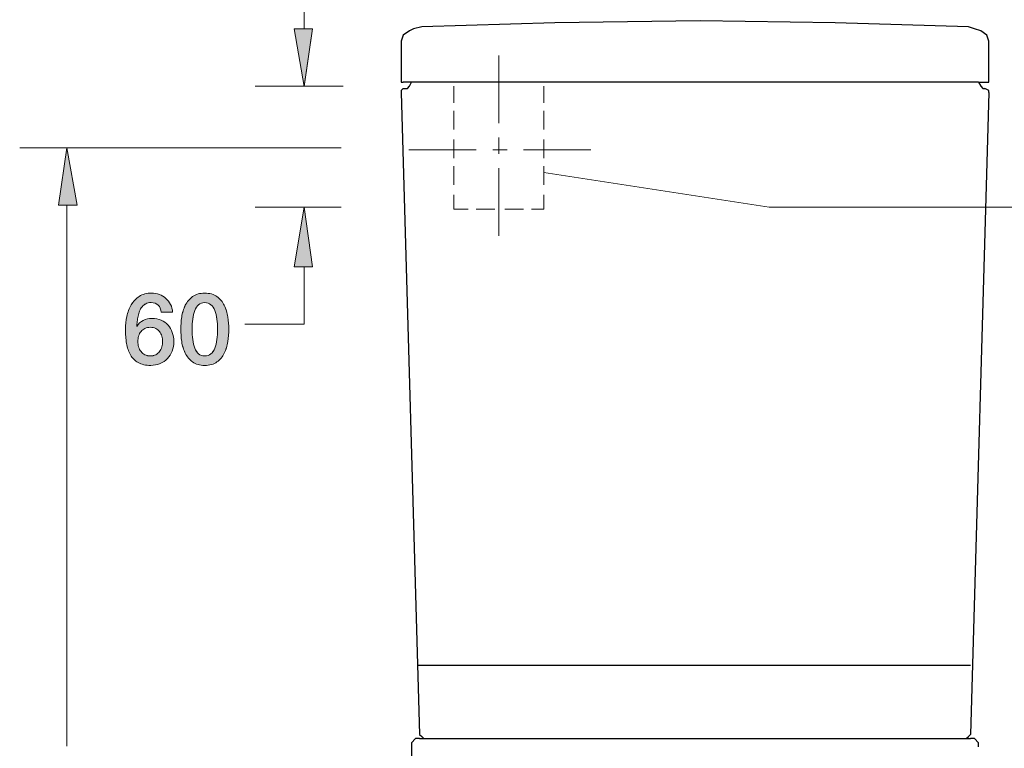
# Model space of a CAD drawing. Units: inches. Extents: x 6 to 205, y 7 to 290.
# Drawn here: x 94 to 116, y 176 to 193 of the extents above; entities that cross this region are included whole.
import ezdxf

# ---------------------------------------------------------------- set-up
doc = ezdxf.new("R2010")
doc.units = ezdxf.units.IN
doc.header["$MEASUREMENT"] = 0
doc.layers.add('BORDER', color=7, linetype='Continuous')

# ---------------------------------------------------------------- blocks, each defined once
blk = doc.blocks.new('block 4805')
at = {"layer": 'BORDER', "color": 7, "lineweight": 25}
blk.add_lwpolyline([(115.289, 192.387), (112.352, 192.478)], dxfattribs=at)
blk = doc.blocks.new('block 4804')
at = {"layer": 'BORDER'}
blk.add_blockref('block 4805', (0, 0), dxfattribs=at)
blk = doc.blocks.new('block 4807')
at = {"layer": 'BORDER', "color": 7, "lineweight": 25}
blk.add_lwpolyline([(115.741, 192.071), (115.696, 192.207), (115.561, 192.297), (115.424, 192.342), (115.289, 192.387)], dxfattribs=at)
blk = doc.blocks.new('block 4806')
at = {"layer": 'BORDER'}
blk.add_blockref('block 4807', (0, 0), dxfattribs=at)
blk = doc.blocks.new('block 4809')
at = {"layer": 'BORDER', "color": 7, "lineweight": 25}
blk.add_lwpolyline([(115.514, 191.168), (115.741, 191.168), (115.741, 191.213)], dxfattribs=at)
blk = doc.blocks.new('block 4808')
at = {"layer": 'BORDER'}
blk.add_blockref('block 4809', (0, 0), dxfattribs=at)
blk = doc.blocks.new('block 4811')
at = {"layer": 'BORDER', "color": 7, "lineweight": 25}
blk.add_lwpolyline([(115.741, 190.942), (115.741, 190.987), (115.651, 191.032)], dxfattribs=at)
blk = doc.blocks.new('block 4810')
at = {"layer": 'BORDER'}
blk.add_blockref('block 4811', (0, 0), dxfattribs=at)
blk = doc.blocks.new('block 4813')
at = {"layer": 'BORDER', "color": 7, "lineweight": 25}
blk.add_lwpolyline([(115.514, 191.168), (115.561, 191.078), (115.605, 191.032), (115.651, 191.032)], dxfattribs=at)
blk = doc.blocks.new('block 4812')
at = {"layer": 'BORDER'}
blk.add_blockref('block 4813', (0, 0), dxfattribs=at)
blk = doc.blocks.new('block 4815')
at = {"layer": 'BORDER', "color": 7, "lineweight": 25}
blk.add_lwpolyline([(109.371, 192.523), (106.164, 192.478)], dxfattribs=at)
blk = doc.blocks.new('block 4814')
at = {"layer": 'BORDER'}
blk.add_blockref('block 4815', (0, 0), dxfattribs=at)
blk = doc.blocks.new('block 4817')
at = {"layer": 'BORDER', "color": 7, "lineweight": 25}
blk.add_lwpolyline([(115.741, 191.213), (115.741, 192.071)], dxfattribs=at)
blk = doc.blocks.new('block 4816')
at = {"layer": 'BORDER'}
blk.add_blockref('block 4817', (0, 0), dxfattribs=at)
blk = doc.blocks.new('block 4819')
at = {"layer": 'BORDER', "color": 7, "lineweight": 25}
blk.add_lwpolyline([(103.228, 192.387), (103.048, 192.342), (102.957, 192.297), (102.822, 192.207), (102.777, 192.071)], dxfattribs=at)
blk = doc.blocks.new('block 4818')
at = {"layer": 'BORDER'}
blk.add_blockref('block 4819', (0, 0), dxfattribs=at)
blk = doc.blocks.new('block 4821')
at = {"layer": 'BORDER', "color": 7, "lineweight": 25}
blk.add_lwpolyline([(102.777, 191.213), (102.777, 191.168), (102.822, 191.168)], dxfattribs=at)
blk = doc.blocks.new('block 4820')
at = {"layer": 'BORDER'}
blk.add_blockref('block 4821', (0, 0), dxfattribs=at)
blk = doc.blocks.new('block 4823')
at = {"layer": 'BORDER', "color": 7, "lineweight": 25}
blk.add_lwpolyline([(102.822, 191.032), (102.777, 190.987), (102.777, 190.942)], dxfattribs=at)
blk = doc.blocks.new('block 4822')
at = {"layer": 'BORDER'}
blk.add_blockref('block 4823', (0, 0), dxfattribs=at)
blk = doc.blocks.new('block 4825')
at = {"layer": 'BORDER', "color": 7, "lineweight": 25}
blk.add_lwpolyline([(102.822, 191.032), (102.912, 191.032), (102.957, 191.078), (103.002, 191.168), (102.822, 191.168)], dxfattribs=at)
blk = doc.blocks.new('block 4824')
at = {"layer": 'BORDER'}
blk.add_blockref('block 4825', (0, 0), dxfattribs=at)
blk = doc.blocks.new('block 4827')
at = {"layer": 'BORDER', "color": 7, "lineweight": 25}
blk.add_lwpolyline([(112.352, 192.478), (109.371, 192.523)], dxfattribs=at)
blk = doc.blocks.new('block 4826')
at = {"layer": 'BORDER'}
blk.add_blockref('block 4827', (0, 0), dxfattribs=at)
blk = doc.blocks.new('block 4829')
at = {"layer": 'BORDER', "color": 7, "lineweight": 25}
blk.add_lwpolyline([(106.164, 192.478), (103.228, 192.387)], dxfattribs=at)
blk = doc.blocks.new('block 4828')
at = {"layer": 'BORDER'}
blk.add_blockref('block 4829', (0, 0), dxfattribs=at)
blk = doc.blocks.new('block 4831')
at = {"layer": 'BORDER', "color": 7, "lineweight": 25}
blk.add_lwpolyline([(102.777, 192.071), (102.777, 191.213)], dxfattribs=at)
blk = doc.blocks.new('block 4830')
at = {"layer": 'BORDER'}
blk.add_blockref('block 4831', (0, 0), dxfattribs=at)
blk = doc.blocks.new('block 4833')
at = {"layer": 'BORDER', "color": 7, "lineweight": 25}
blk.add_lwpolyline([(115.514, 191.168), (103.002, 191.168)], dxfattribs=at)
blk = doc.blocks.new('block 4832')
at = {"layer": 'BORDER'}
blk.add_blockref('block 4833', (0, 0), dxfattribs=at)
blk = doc.blocks.new('block 4835')
at = {"layer": 'BORDER', "color": 7, "lineweight": 25}
blk.add_lwpolyline([(115.514, 176.519), (115.514, 176.609), (115.424, 176.699), (115.334, 176.699)], dxfattribs=at)
blk = doc.blocks.new('block 4834')
at = {"layer": 'BORDER'}
blk.add_blockref('block 4835', (0, 0), dxfattribs=at)
blk = doc.blocks.new('block 4837')
at = {"layer": 'BORDER', "color": 7, "lineweight": 25}
blk.add_lwpolyline([(115.244, 176.699), (115.289, 176.745), (115.334, 176.789)], dxfattribs=at)
blk = doc.blocks.new('block 4836')
at = {"layer": 'BORDER'}
blk.add_blockref('block 4837', (0, 0), dxfattribs=at)
blk = doc.blocks.new('block 4883')
at = {"layer": 'BORDER', "color": 7, "lineweight": 25}
blk.add_lwpolyline([(103.183, 176.789), (103.228, 176.745)], dxfattribs=at)
blk = doc.blocks.new('block 4882')
at = {"layer": 'BORDER'}
blk.add_blockref('block 4883', (0, 0), dxfattribs=at)
blk = doc.blocks.new('block 4885')
at = {"layer": 'BORDER', "color": 7, "lineweight": 25}
blk.add_lwpolyline([(103.183, 176.699), (103.092, 176.699), (103.002, 176.609), (103.002, 176.519)], dxfattribs=at)
blk = doc.blocks.new('block 4884')
at = {"layer": 'BORDER'}
blk.add_blockref('block 4885', (0, 0), dxfattribs=at)
blk = doc.blocks.new('block 4887')
at = {"layer": 'BORDER', "color": 7, "lineweight": 25}
blk.add_lwpolyline([(103.228, 176.745), (103.273, 176.699)], dxfattribs=at)
blk = doc.blocks.new('block 4886')
at = {"layer": 'BORDER'}
blk.add_blockref('block 4887', (0, 0), dxfattribs=at)
blk = doc.blocks.new('block 4889')
at = {"layer": 'BORDER', "color": 7, "lineweight": 25}
blk.add_lwpolyline([(103.138, 178.321), (115.334, 178.321)], dxfattribs=at)
blk = doc.blocks.new('block 4888')
at = {"layer": 'BORDER'}
blk.add_blockref('block 4889', (0, 0), dxfattribs=at)
blk = doc.blocks.new('block 4895')
at = {"layer": 'BORDER', "color": 7, "lineweight": 25}
blk.add_lwpolyline([(115.741, 190.942), (115.334, 176.789)], dxfattribs=at)
blk = doc.blocks.new('block 4894')
at = {"layer": 'BORDER'}
blk.add_blockref('block 4895', (0, 0), dxfattribs=at)
blk = doc.blocks.new('block 4897')
at = {"layer": 'BORDER', "color": 7, "lineweight": 25}
blk.add_lwpolyline([(102.777, 190.942), (103.183, 176.789)], dxfattribs=at)
blk = doc.blocks.new('block 4896')
at = {"layer": 'BORDER'}
blk.add_blockref('block 4897', (0, 0), dxfattribs=at)
blk = doc.blocks.new('block 4964')
at = {"layer": 'BORDER', "color": 7, "lineweight": 25}
blk.add_lwpolyline([(103.183, 176.699), (115.334, 176.699)], dxfattribs=at)
blk = doc.blocks.new('block 4963')
at = {"layer": 'BORDER'}
blk.add_blockref('block 4964', (0, 0), dxfattribs=at)
blk = doc.blocks.new('block 4989')
at = {"layer": 'BORDER', "lineweight": 0}
blk.add_open_spline([(97.482, 186.101), (97.477, 186.163), (97.454, 186.214), (97.416, 186.253), (97.377, 186.291), (97.325, 186.311), (97.259, 186.311), (97.214, 186.311), (97.175, 186.302), (97.142, 186.285), (97.109, 186.269), (97.081, 186.247), (97.059, 186.219), (97.036, 186.191), (97.018, 186.159), (97.004, 186.124), (96.99, 186.088), (96.979, 186.05), (96.97, 186.011), (96.962, 185.971), (96.955, 185.932), (96.952, 185.894), (96.948, 185.855), (96.945, 185.819), (96.942, 185.786), (96.942, 185.786), (96.946, 185.781), (96.946, 185.781), (96.98, 185.842), (97.026, 185.888), (97.085, 185.918), (97.144, 185.948), (97.208, 185.963), (97.277, 185.963), (97.353, 185.963), (97.42, 185.95), (97.48, 185.923), (97.54, 185.897), (97.591, 185.861), (97.632, 185.815), (97.674, 185.769), (97.706, 185.715), (97.727, 185.652), (97.749, 185.589), (97.76, 185.521), (97.76, 185.448), (97.76, 185.374), (97.748, 185.305), (97.724, 185.242), (97.7, 185.178), (97.665, 185.123), (97.62, 185.075), (97.575, 185.028), (97.521, 184.991), (97.458, 184.965), (97.396, 184.939), (97.326, 184.925), (97.25, 184.925), (97.138, 184.925), (97.046, 184.946), (96.974, 184.988), (96.901, 185.03), (96.844, 185.086), (96.803, 185.159), (96.761, 185.231), (96.732, 185.315), (96.717, 185.412), (96.7, 185.509), (96.692, 185.614), (96.692, 185.726), (96.692, 185.818), (96.702, 185.911), (96.722, 186.004), (96.742, 186.098), (96.774, 186.183), (96.819, 186.259), (96.864, 186.336), (96.924, 186.398), (96.998, 186.446), (97.071, 186.495), (97.162, 186.519), (97.27, 186.519), (97.331, 186.519), (97.389, 186.508), (97.443, 186.488), (97.497, 186.468), (97.545, 186.439), (97.586, 186.403), (97.628, 186.366), (97.662, 186.322), (97.688, 186.271), (97.714, 186.22), (97.729, 186.163), (97.732, 186.101), (97.732, 186.101), (97.482, 186.101), (97.482, 186.101)], degree=3, knots=[0, 0, 0, 0, 1, 1, 1, 2, 2, 2, 3, 3, 3, 4, 4, 4, 5, 5, 5, 6, 6, 6, 7, 7, 7, 8, 8, 8, 9, 9, 9, 10, 10, 10, 11, 11, 11, 12, 12, 12, 13, 13, 13, 14, 14, 14, 15, 15, 15, 16, 16, 16, 17, 17, 17, 18, 18, 18, 19, 19, 19, 20, 20, 20, 21, 21, 21, 22, 22, 22, 23, 23, 23, 24, 24, 24, 25, 25, 25, 26, 26, 26, 27, 27, 27, 28, 28, 28, 29, 29, 29, 30, 30, 30, 31, 31, 31, 32, 32, 32, 32], dxfattribs=at)
blk = doc.blocks.new('block 4988')
at = {"layer": 'BORDER'}
blk.add_blockref('block 4989', (0, 0), dxfattribs=at)
blk = doc.blocks.new('block 4991')
at = {"layer": 'BORDER', "lineweight": 0}
blk.add_open_spline([(97.242, 185.133), (97.287, 185.133), (97.326, 185.143), (97.36, 185.161), (97.393, 185.179), (97.421, 185.203), (97.444, 185.232), (97.467, 185.261), (97.483, 185.295), (97.494, 185.334), (97.505, 185.372), (97.511, 185.412), (97.511, 185.453), (97.511, 185.494), (97.505, 185.533), (97.494, 185.571), (97.483, 185.609), (97.467, 185.642), (97.444, 185.671), (97.421, 185.699), (97.393, 185.722), (97.36, 185.74), (97.326, 185.757), (97.287, 185.766), (97.242, 185.766), (97.196, 185.766), (97.157, 185.757), (97.122, 185.741), (97.088, 185.724), (97.059, 185.701), (97.036, 185.673), (97.013, 185.644), (96.995, 185.611), (96.984, 185.573), (96.972, 185.535), (96.966, 185.495), (96.966, 185.453), (96.966, 185.411), (96.972, 185.37), (96.984, 185.333), (96.995, 185.295), (97.013, 185.261), (97.036, 185.231), (97.059, 185.201), (97.088, 185.177), (97.122, 185.16), (97.157, 185.142), (97.196, 185.133), (97.242, 185.133)], degree=3, knots=[0, 0, 0, 0, 1, 1, 1, 2, 2, 2, 3, 3, 3, 4, 4, 4, 5, 5, 5, 6, 6, 6, 7, 7, 7, 8, 8, 8, 9, 9, 9, 10, 10, 10, 11, 11, 11, 12, 12, 12, 13, 13, 13, 14, 14, 14, 15, 15, 15, 16, 16, 16, 16], dxfattribs=at)
blk = doc.blocks.new('block 4990')
at = {"layer": 'BORDER'}
blk.add_blockref('block 4991', (0, 0), dxfattribs=at)
blk = doc.blocks.new('block 4993')
at = {"layer": 'BORDER', "lineweight": 0}
blk.add_open_spline([(97.482, 186.101), (97.476, 186.163), (97.454, 186.214), (97.416, 186.253), (97.377, 186.291), (97.325, 186.311), (97.259, 186.311), (97.214, 186.311), (97.175, 186.303), (97.142, 186.285), (97.109, 186.269), (97.081, 186.246), (97.059, 186.219), (97.036, 186.191), (97.018, 186.159), (97.004, 186.123), (96.99, 186.088), (96.979, 186.051), (96.97, 186.011), (96.962, 185.972), (96.955, 185.933), (96.952, 185.894), (96.948, 185.855), (96.944, 185.819), (96.942, 185.785), (96.98, 185.843), (97.026, 185.888), (97.085, 185.918), (97.144, 185.948), (97.208, 185.963), (97.277, 185.963), (97.352, 185.963), (97.42, 185.949), (97.48, 185.924), (97.54, 185.898), (97.591, 185.861), (97.632, 185.815), (97.674, 185.769), (97.706, 185.715), (97.727, 185.652), (97.749, 185.59), (97.76, 185.521), (97.76, 185.448), (97.76, 185.374), (97.748, 185.305), (97.724, 185.242), (97.7, 185.178), (97.665, 185.123), (97.62, 185.075), (97.575, 185.028), (97.521, 184.991), (97.458, 184.965), (97.396, 184.938), (97.326, 184.926), (97.25, 184.926), (97.138, 184.926), (97.046, 184.946), (96.973, 184.988), (96.901, 185.029), (96.844, 185.086), (96.803, 185.158), (96.761, 185.23), (96.733, 185.315), (96.717, 185.412), (96.7, 185.51), (96.693, 185.614), (96.693, 185.726), (96.693, 185.818), (96.702, 185.911), (96.722, 186.004), (96.741, 186.098), (96.774, 186.183), (96.82, 186.259), (96.865, 186.336), (96.924, 186.398), (96.998, 186.446), (97.071, 186.494), (97.162, 186.519), (97.27, 186.519), (97.331, 186.519), (97.389, 186.509), (97.443, 186.488), (97.497, 186.468), (97.545, 186.439), (97.586, 186.402), (97.628, 186.366), (97.662, 186.322), (97.688, 186.271), (97.715, 186.22), (97.729, 186.163), (97.732, 186.101), (97.732, 186.101), (97.482, 186.101), (97.482, 186.101)], degree=3, knots=[0, 0, 0, 0, 1, 1, 1, 2, 2, 2, 3, 3, 3, 4, 4, 4, 5, 5, 5, 6, 6, 6, 7, 7, 7, 8, 8, 8, 9, 9, 9, 10, 10, 10, 11, 11, 11, 12, 12, 12, 13, 13, 13, 14, 14, 14, 15, 15, 15, 16, 16, 16, 17, 17, 17, 18, 18, 18, 19, 19, 19, 20, 20, 20, 21, 21, 21, 22, 22, 22, 23, 23, 23, 24, 24, 24, 25, 25, 25, 26, 26, 26, 27, 27, 27, 28, 28, 28, 29, 29, 29, 30, 30, 30, 31, 31, 31, 31], dxfattribs=at)
blk = doc.blocks.new('block 4994')
at = {"layer": 'BORDER', "lineweight": 0}
blk.add_open_spline([(97.242, 185.134), (97.287, 185.134), (97.326, 185.143), (97.36, 185.161), (97.393, 185.179), (97.422, 185.203), (97.444, 185.232), (97.467, 185.261), (97.484, 185.295), (97.494, 185.334), (97.505, 185.372), (97.511, 185.412), (97.511, 185.453), (97.511, 185.494), (97.505, 185.533), (97.494, 185.571), (97.484, 185.609), (97.467, 185.643), (97.444, 185.671), (97.422, 185.699), (97.393, 185.722), (97.36, 185.739), (97.326, 185.757), (97.287, 185.766), (97.242, 185.766), (97.196, 185.766), (97.157, 185.758), (97.122, 185.74), (97.088, 185.724), (97.059, 185.701), (97.036, 185.673), (97.012, 185.644), (96.995, 185.611), (96.984, 185.573), (96.972, 185.535), (96.966, 185.495), (96.966, 185.453), (96.966, 185.41), (96.972, 185.37), (96.984, 185.333), (96.995, 185.295), (97.012, 185.261), (97.036, 185.23), (97.059, 185.201), (97.088, 185.177), (97.122, 185.159), (97.157, 185.143), (97.196, 185.134), (97.242, 185.134)], degree=3, knots=[0, 0, 0, 0, 1, 1, 1, 2, 2, 2, 3, 3, 3, 4, 4, 4, 5, 5, 5, 6, 6, 6, 7, 7, 7, 8, 8, 8, 9, 9, 9, 10, 10, 10, 11, 11, 11, 12, 12, 12, 13, 13, 13, 14, 14, 14, 15, 15, 15, 16, 16, 16, 16], dxfattribs=at)
blk = doc.blocks.new('block 4995')
at = {"layer": 'BORDER'}
h = blk.add_hatch(color=7, dxfattribs=at)
h.dxf.hatch_style = 2
edge = h.paths.add_edge_path()
edge.add_spline(control_points=[(97.482, 186.101), (97.476, 186.163), (97.454, 186.214), (97.416, 186.253), (97.376, 186.291), (97.325, 186.311), (97.259, 186.311), (97.214, 186.311), (97.175, 186.303), (97.142, 186.285), (97.109, 186.269), (97.081, 186.246), (97.059, 186.219), (97.036, 186.191), (97.018, 186.159), (97.004, 186.123), (96.99, 186.088), (96.979, 186.051), (96.971, 186.011), (96.962, 185.972), (96.955, 185.933), (96.952, 185.894), (96.948, 185.855), (96.944, 185.819), (96.941, 185.785), (96.98, 185.843), (97.026, 185.888), (97.085, 185.918), (97.144, 185.948), (97.208, 185.963), (97.276, 185.963), (97.352, 185.963), (97.42, 185.949), (97.48, 185.924), (97.54, 185.898), (97.591, 185.861), (97.632, 185.815), (97.674, 185.769), (97.706, 185.715), (97.727, 185.652), (97.749, 185.59), (97.76, 185.521), (97.76, 185.448), (97.76, 185.374), (97.748, 185.305), (97.724, 185.242), (97.7, 185.178), (97.665, 185.123), (97.621, 185.075), (97.575, 185.028), (97.52, 184.991), (97.458, 184.965), (97.396, 184.938), (97.326, 184.926), (97.25, 184.926), (97.138, 184.926), (97.045, 184.946), (96.974, 184.988), (96.901, 185.029), (96.844, 185.086), (96.803, 185.158), (96.761, 185.23), (96.732, 185.315), (96.717, 185.412), (96.7, 185.51), (96.693, 185.614), (96.693, 185.726), (96.693, 185.818), (96.702, 185.911), (96.722, 186.004), (96.741, 186.098), (96.774, 186.183), (96.82, 186.259), (96.865, 186.336), (96.924, 186.398), (96.998, 186.446), (97.071, 186.494), (97.163, 186.519), (97.27, 186.519), (97.331, 186.519), (97.389, 186.509), (97.443, 186.488), (97.497, 186.468), (97.544, 186.439), (97.586, 186.402), (97.627, 186.366), (97.662, 186.322), (97.688, 186.271), (97.715, 186.22), (97.729, 186.163), (97.732, 186.101), (97.732, 186.101), (97.482, 186.101), (97.482, 186.101)], knot_values=[0, 0, 0, 0, 1, 1, 1, 2, 2, 2, 3, 3, 3, 4, 4, 4, 5, 5, 5, 6, 6, 6, 7, 7, 7, 8, 8, 8, 9, 9, 9, 10, 10, 10, 11, 11, 11, 12, 12, 12, 13, 13, 13, 14, 14, 14, 15, 15, 15, 16, 16, 16, 17, 17, 17, 18, 18, 18, 19, 19, 19, 20, 20, 20, 21, 21, 21, 22, 22, 22, 23, 23, 23, 24, 24, 24, 25, 25, 25, 26, 26, 26, 27, 27, 27, 28, 28, 28, 29, 29, 29, 30, 30, 30, 31, 31, 31, 31], degree=3, periodic=1)
edge = h.paths.add_edge_path()
edge.add_spline(control_points=[(97.242, 185.134), (97.287, 185.134), (97.326, 185.143), (97.36, 185.161), (97.393, 185.179), (97.421, 185.203), (97.444, 185.232), (97.467, 185.261), (97.483, 185.295), (97.494, 185.334), (97.505, 185.372), (97.511, 185.412), (97.511, 185.453), (97.511, 185.494), (97.505, 185.533), (97.494, 185.571), (97.483, 185.609), (97.467, 185.643), (97.444, 185.671), (97.421, 185.699), (97.393, 185.722), (97.36, 185.739), (97.326, 185.757), (97.287, 185.766), (97.242, 185.766), (97.196, 185.766), (97.157, 185.758), (97.122, 185.74), (97.088, 185.724), (97.06, 185.701), (97.036, 185.673), (97.012, 185.644), (96.995, 185.611), (96.983, 185.573), (96.972, 185.535), (96.966, 185.495), (96.966, 185.453), (96.966, 185.41), (96.972, 185.37), (96.983, 185.333), (96.995, 185.295), (97.012, 185.261), (97.036, 185.23), (97.06, 185.201), (97.088, 185.177), (97.122, 185.159), (97.157, 185.143), (97.196, 185.134), (97.242, 185.134)], knot_values=[0, 0, 0, 0, 1, 1, 1, 2, 2, 2, 3, 3, 3, 4, 4, 4, 5, 5, 5, 6, 6, 6, 7, 7, 7, 8, 8, 8, 9, 9, 9, 10, 10, 10, 11, 11, 11, 12, 12, 12, 13, 13, 13, 14, 14, 14, 15, 15, 15, 16, 16, 16, 16], degree=3, periodic=1)
at = {"layer": 'BORDER', "lineweight": 0}
for points, knots in [([(97.482, 186.101), (97.476, 186.163), (97.454, 186.214), (97.416, 186.253), (97.376, 186.291), (97.325, 186.311), (97.259, 186.311), (97.214, 186.311), (97.175, 186.303), (97.142, 186.285), (97.109, 186.269), (97.081, 186.246), (97.059, 186.219), (97.036, 186.191), (97.018, 186.159), (97.004, 186.123), (96.99, 186.088), (96.979, 186.051), (96.971, 186.011), (96.962, 185.972), (96.955, 185.933), (96.952, 185.894), (96.948, 185.855), (96.944, 185.819), (96.941, 185.785), (96.98, 185.843), (97.026, 185.888), (97.085, 185.918), (97.144, 185.948), (97.208, 185.963), (97.276, 185.963), (97.352, 185.963), (97.42, 185.949), (97.48, 185.924), (97.54, 185.898), (97.591, 185.861), (97.632, 185.815), (97.674, 185.769), (97.706, 185.715), (97.727, 185.652), (97.749, 185.59), (97.76, 185.521), (97.76, 185.448), (97.76, 185.374), (97.748, 185.305), (97.724, 185.242), (97.7, 185.178), (97.665, 185.123), (97.621, 185.075), (97.575, 185.028), (97.52, 184.991), (97.458, 184.965), (97.396, 184.938), (97.326, 184.926), (97.25, 184.926), (97.138, 184.926), (97.045, 184.946), (96.974, 184.988), (96.901, 185.029), (96.844, 185.086), (96.803, 185.158), (96.761, 185.23), (96.732, 185.315), (96.717, 185.412), (96.7, 185.51), (96.693, 185.614), (96.693, 185.726), (96.693, 185.818), (96.702, 185.911), (96.722, 186.004), (96.741, 186.098), (96.774, 186.183), (96.82, 186.259), (96.865, 186.336), (96.924, 186.398), (96.998, 186.446), (97.071, 186.494), (97.163, 186.519), (97.27, 186.519), (97.331, 186.519), (97.389, 186.509), (97.443, 186.488), (97.497, 186.468), (97.544, 186.439), (97.586, 186.402), (97.627, 186.366), (97.662, 186.322), (97.688, 186.271), (97.715, 186.22), (97.729, 186.163), (97.732, 186.101), (97.732, 186.101), (97.482, 186.101), (97.482, 186.101)], [0, 0, 0, 0, 1, 1, 1, 2, 2, 2, 3, 3, 3, 4, 4, 4, 5, 5, 5, 6, 6, 6, 7, 7, 7, 8, 8, 8, 9, 9, 9, 10, 10, 10, 11, 11, 11, 12, 12, 12, 13, 13, 13, 14, 14, 14, 15, 15, 15, 16, 16, 16, 17, 17, 17, 18, 18, 18, 19, 19, 19, 20, 20, 20, 21, 21, 21, 22, 22, 22, 23, 23, 23, 24, 24, 24, 25, 25, 25, 26, 26, 26, 27, 27, 27, 28, 28, 28, 29, 29, 29, 30, 30, 30, 31, 31, 31, 31]), ([(97.242, 185.134), (97.287, 185.134), (97.326, 185.143), (97.36, 185.161), (97.393, 185.179), (97.421, 185.203), (97.444, 185.232), (97.467, 185.261), (97.483, 185.295), (97.494, 185.334), (97.505, 185.372), (97.511, 185.412), (97.511, 185.453), (97.511, 185.494), (97.505, 185.533), (97.494, 185.571), (97.483, 185.609), (97.467, 185.643), (97.444, 185.671), (97.421, 185.699), (97.393, 185.722), (97.36, 185.739), (97.326, 185.757), (97.287, 185.766), (97.242, 185.766), (97.196, 185.766), (97.157, 185.758), (97.122, 185.74), (97.088, 185.724), (97.06, 185.701), (97.036, 185.673), (97.012, 185.644), (96.995, 185.611), (96.983, 185.573), (96.972, 185.535), (96.966, 185.495), (96.966, 185.453), (96.966, 185.41), (96.972, 185.37), (96.983, 185.333), (96.995, 185.295), (97.012, 185.261), (97.036, 185.23), (97.06, 185.201), (97.088, 185.177), (97.122, 185.159), (97.157, 185.143), (97.196, 185.134), (97.242, 185.134)], [0, 0, 0, 0, 1, 1, 1, 2, 2, 2, 3, 3, 3, 4, 4, 4, 5, 5, 5, 6, 6, 6, 7, 7, 7, 8, 8, 8, 9, 9, 9, 10, 10, 10, 11, 11, 11, 12, 12, 12, 13, 13, 13, 14, 14, 14, 15, 15, 15, 16, 16, 16, 16])]:
    blk.add_open_spline(points, degree=3, knots=knots, dxfattribs=at)
blk = doc.blocks.new('block 4992')
at = {"layer": 'BORDER'}
for name in ['block 4993', 'block 4995', 'block 4994']:
    blk.add_blockref(name, (0, 0), dxfattribs=at)
blk = doc.blocks.new('block 4997')
at = {"layer": 'BORDER', "lineweight": 0}
blk.add_open_spline([(98.443, 186.519), (98.552, 186.519), (98.642, 186.493), (98.711, 186.443), (98.78, 186.393), (98.834, 186.329), (98.873, 186.25), (98.911, 186.172), (98.938, 186.087), (98.952, 185.993), (98.966, 185.9), (98.972, 185.81), (98.972, 185.722), (98.972, 185.634), (98.966, 185.544), (98.952, 185.451), (98.938, 185.357), (98.911, 185.272), (98.873, 185.194), (98.834, 185.115), (98.78, 185.051), (98.711, 185.001), (98.642, 184.951), (98.552, 184.925), (98.443, 184.925), (98.333, 184.925), (98.244, 184.951), (98.175, 185.001), (98.106, 185.051), (98.052, 185.115), (98.013, 185.194), (97.974, 185.272), (97.948, 185.357), (97.934, 185.451), (97.92, 185.544), (97.913, 185.634), (97.913, 185.722), (97.913, 185.81), (97.92, 185.9), (97.934, 185.993), (97.948, 186.087), (97.974, 186.172), (98.013, 186.25), (98.052, 186.329), (98.106, 186.393), (98.175, 186.443), (98.244, 186.493), (98.333, 186.519), (98.443, 186.519)], degree=3, knots=[0, 0, 0, 0, 1, 1, 1, 2, 2, 2, 3, 3, 3, 4, 4, 4, 5, 5, 5, 6, 6, 6, 7, 7, 7, 8, 8, 8, 9, 9, 9, 10, 10, 10, 11, 11, 11, 12, 12, 12, 13, 13, 13, 14, 14, 14, 15, 15, 15, 16, 16, 16, 16], dxfattribs=at)
blk = doc.blocks.new('block 4996')
at = {"layer": 'BORDER'}
blk.add_blockref('block 4997', (0, 0), dxfattribs=at)
blk = doc.blocks.new('block 4999')
at = {"layer": 'BORDER', "lineweight": 0}
blk.add_open_spline([(98.443, 185.133), (98.497, 185.133), (98.542, 185.149), (98.579, 185.18), (98.615, 185.212), (98.644, 185.254), (98.665, 185.307), (98.686, 185.361), (98.701, 185.423), (98.71, 185.494), (98.719, 185.566), (98.723, 185.642), (98.723, 185.722), (98.723, 185.802), (98.719, 185.878), (98.71, 185.949), (98.701, 186.019), (98.686, 186.082), (98.665, 186.136), (98.644, 186.189), (98.615, 186.232), (98.579, 186.264), (98.542, 186.295), (98.497, 186.311), (98.443, 186.311), (98.387, 186.311), (98.342, 186.295), (98.306, 186.264), (98.27, 186.232), (98.242, 186.189), (98.221, 186.136), (98.2, 186.082), (98.185, 186.019), (98.176, 185.949), (98.167, 185.878), (98.163, 185.802), (98.163, 185.722), (98.163, 185.642), (98.167, 185.566), (98.176, 185.494), (98.185, 185.423), (98.2, 185.361), (98.221, 185.307), (98.242, 185.254), (98.27, 185.212), (98.306, 185.18), (98.342, 185.149), (98.387, 185.133), (98.443, 185.133)], degree=3, knots=[0, 0, 0, 0, 1, 1, 1, 2, 2, 2, 3, 3, 3, 4, 4, 4, 5, 5, 5, 6, 6, 6, 7, 7, 7, 8, 8, 8, 9, 9, 9, 10, 10, 10, 11, 11, 11, 12, 12, 12, 13, 13, 13, 14, 14, 14, 15, 15, 15, 16, 16, 16, 16], dxfattribs=at)
blk = doc.blocks.new('block 4998')
at = {"layer": 'BORDER'}
blk.add_blockref('block 4999', (0, 0), dxfattribs=at)
blk = doc.blocks.new('block 5001')
at = {"layer": 'BORDER', "lineweight": 0}
blk.add_open_spline([(98.443, 186.519), (98.552, 186.519), (98.642, 186.493), (98.711, 186.443), (98.781, 186.393), (98.834, 186.328), (98.873, 186.25), (98.911, 186.173), (98.938, 186.087), (98.952, 185.993), (98.966, 185.9), (98.972, 185.81), (98.972, 185.722), (98.972, 185.635), (98.966, 185.544), (98.952, 185.451), (98.938, 185.358), (98.911, 185.272), (98.873, 185.193), (98.834, 185.115), (98.781, 185.052), (98.711, 185.001), (98.642, 184.95), (98.552, 184.926), (98.443, 184.926), (98.333, 184.926), (98.244, 184.95), (98.175, 185.001), (98.106, 185.052), (98.052, 185.115), (98.013, 185.193), (97.974, 185.272), (97.948, 185.358), (97.934, 185.451), (97.92, 185.544), (97.913, 185.635), (97.913, 185.722), (97.913, 185.81), (97.92, 185.9), (97.934, 185.993), (97.948, 186.087), (97.974, 186.173), (98.013, 186.25), (98.052, 186.328), (98.106, 186.393), (98.175, 186.443), (98.244, 186.493), (98.333, 186.519), (98.443, 186.519)], degree=3, knots=[0, 0, 0, 0, 1, 1, 1, 2, 2, 2, 3, 3, 3, 4, 4, 4, 5, 5, 5, 6, 6, 6, 7, 7, 7, 8, 8, 8, 9, 9, 9, 10, 10, 10, 11, 11, 11, 12, 12, 12, 13, 13, 13, 14, 14, 14, 15, 15, 15, 16, 16, 16, 16], dxfattribs=at)
blk = doc.blocks.new('block 5002')
at = {"layer": 'BORDER', "lineweight": 0}
blk.add_open_spline([(98.443, 185.134), (98.497, 185.134), (98.542, 185.149), (98.578, 185.181), (98.615, 185.212), (98.644, 185.254), (98.665, 185.308), (98.686, 185.36), (98.701, 185.423), (98.71, 185.494), (98.719, 185.566), (98.723, 185.642), (98.723, 185.722), (98.723, 185.803), (98.719, 185.878), (98.71, 185.948), (98.701, 186.019), (98.686, 186.082), (98.665, 186.136), (98.644, 186.189), (98.615, 186.232), (98.578, 186.264), (98.542, 186.295), (98.497, 186.311), (98.443, 186.311), (98.387, 186.311), (98.342, 186.295), (98.306, 186.264), (98.27, 186.232), (98.242, 186.189), (98.221, 186.136), (98.199, 186.082), (98.185, 186.019), (98.176, 185.948), (98.167, 185.878), (98.163, 185.803), (98.163, 185.722), (98.163, 185.642), (98.167, 185.566), (98.176, 185.494), (98.185, 185.423), (98.199, 185.36), (98.221, 185.308), (98.242, 185.254), (98.27, 185.212), (98.306, 185.181), (98.342, 185.149), (98.387, 185.134), (98.443, 185.134)], degree=3, knots=[0, 0, 0, 0, 1, 1, 1, 2, 2, 2, 3, 3, 3, 4, 4, 4, 5, 5, 5, 6, 6, 6, 7, 7, 7, 8, 8, 8, 9, 9, 9, 10, 10, 10, 11, 11, 11, 12, 12, 12, 13, 13, 13, 14, 14, 14, 15, 15, 15, 16, 16, 16, 16], dxfattribs=at)
blk = doc.blocks.new('block 5003')
at = {"layer": 'BORDER'}
h = blk.add_hatch(color=7, dxfattribs=at)
h.dxf.hatch_style = 2
edge = h.paths.add_edge_path()
edge.add_spline(control_points=[(98.443, 186.519), (98.552, 186.519), (98.642, 186.493), (98.711, 186.443), (98.781, 186.393), (98.834, 186.328), (98.873, 186.25), (98.911, 186.173), (98.937, 186.087), (98.952, 185.993), (98.965, 185.9), (98.973, 185.81), (98.973, 185.722), (98.973, 185.635), (98.965, 185.544), (98.952, 185.451), (98.937, 185.358), (98.911, 185.272), (98.873, 185.193), (98.834, 185.115), (98.781, 185.052), (98.711, 185.001), (98.642, 184.95), (98.552, 184.926), (98.443, 184.926), (98.333, 184.926), (98.244, 184.95), (98.175, 185.001), (98.105, 185.052), (98.052, 185.115), (98.013, 185.193), (97.975, 185.272), (97.948, 185.358), (97.934, 185.451), (97.92, 185.544), (97.913, 185.635), (97.913, 185.722), (97.913, 185.81), (97.92, 185.9), (97.934, 185.993), (97.948, 186.087), (97.975, 186.173), (98.013, 186.25), (98.052, 186.328), (98.105, 186.393), (98.175, 186.443), (98.244, 186.493), (98.333, 186.519), (98.443, 186.519)], knot_values=[0, 0, 0, 0, 1, 1, 1, 2, 2, 2, 3, 3, 3, 4, 4, 4, 5, 5, 5, 6, 6, 6, 7, 7, 7, 8, 8, 8, 9, 9, 9, 10, 10, 10, 11, 11, 11, 12, 12, 12, 13, 13, 13, 14, 14, 14, 15, 15, 15, 16, 16, 16, 16], degree=3, periodic=1)
edge = h.paths.add_edge_path()
edge.add_spline(control_points=[(98.443, 185.134), (98.497, 185.134), (98.542, 185.149), (98.578, 185.181), (98.615, 185.212), (98.644, 185.254), (98.665, 185.308), (98.686, 185.36), (98.701, 185.423), (98.71, 185.494), (98.719, 185.566), (98.723, 185.642), (98.723, 185.722), (98.723, 185.803), (98.719, 185.878), (98.71, 185.948), (98.701, 186.019), (98.686, 186.082), (98.665, 186.136), (98.644, 186.189), (98.615, 186.232), (98.578, 186.264), (98.542, 186.295), (98.497, 186.311), (98.443, 186.311), (98.388, 186.311), (98.342, 186.295), (98.306, 186.264), (98.27, 186.232), (98.242, 186.189), (98.221, 186.136), (98.199, 186.082), (98.185, 186.019), (98.176, 185.948), (98.167, 185.878), (98.163, 185.803), (98.163, 185.722), (98.163, 185.642), (98.167, 185.566), (98.176, 185.494), (98.185, 185.423), (98.199, 185.36), (98.221, 185.308), (98.242, 185.254), (98.27, 185.212), (98.306, 185.181), (98.342, 185.149), (98.388, 185.134), (98.443, 185.134)], knot_values=[0, 0, 0, 0, 1, 1, 1, 2, 2, 2, 3, 3, 3, 4, 4, 4, 5, 5, 5, 6, 6, 6, 7, 7, 7, 8, 8, 8, 9, 9, 9, 10, 10, 10, 11, 11, 11, 12, 12, 12, 13, 13, 13, 14, 14, 14, 15, 15, 15, 16, 16, 16, 16], degree=3, periodic=1)
at = {"layer": 'BORDER', "lineweight": 0}
for points in [[(98.443, 186.519), (98.552, 186.519), (98.642, 186.493), (98.711, 186.443), (98.781, 186.393), (98.834, 186.328), (98.873, 186.25), (98.911, 186.173), (98.937, 186.087), (98.952, 185.993), (98.965, 185.9), (98.973, 185.81), (98.973, 185.722), (98.973, 185.635), (98.965, 185.544), (98.952, 185.451), (98.937, 185.358), (98.911, 185.272), (98.873, 185.193), (98.834, 185.115), (98.781, 185.052), (98.711, 185.001), (98.642, 184.95), (98.552, 184.926), (98.443, 184.926), (98.333, 184.926), (98.244, 184.95), (98.175, 185.001), (98.105, 185.052), (98.052, 185.115), (98.013, 185.193), (97.975, 185.272), (97.948, 185.358), (97.934, 185.451), (97.92, 185.544), (97.913, 185.635), (97.913, 185.722), (97.913, 185.81), (97.92, 185.9), (97.934, 185.993), (97.948, 186.087), (97.975, 186.173), (98.013, 186.25), (98.052, 186.328), (98.105, 186.393), (98.175, 186.443), (98.244, 186.493), (98.333, 186.519), (98.443, 186.519)], [(98.443, 185.134), (98.497, 185.134), (98.542, 185.149), (98.578, 185.181), (98.615, 185.212), (98.644, 185.254), (98.665, 185.308), (98.686, 185.36), (98.701, 185.423), (98.71, 185.494), (98.719, 185.566), (98.723, 185.642), (98.723, 185.722), (98.723, 185.803), (98.719, 185.878), (98.71, 185.948), (98.701, 186.019), (98.686, 186.082), (98.665, 186.136), (98.644, 186.189), (98.615, 186.232), (98.578, 186.264), (98.542, 186.295), (98.497, 186.311), (98.443, 186.311), (98.388, 186.311), (98.342, 186.295), (98.306, 186.264), (98.27, 186.232), (98.242, 186.189), (98.221, 186.136), (98.199, 186.082), (98.185, 186.019), (98.176, 185.948), (98.167, 185.878), (98.163, 185.803), (98.163, 185.722), (98.163, 185.642), (98.167, 185.566), (98.176, 185.494), (98.185, 185.423), (98.199, 185.36), (98.221, 185.308), (98.242, 185.254), (98.27, 185.212), (98.306, 185.181), (98.342, 185.149), (98.388, 185.134), (98.443, 185.134)]]:
    blk.add_open_spline(points, degree=3, knots=[0, 0, 0, 0, 1, 1, 1, 2, 2, 2, 3, 3, 3, 4, 4, 4, 5, 5, 5, 6, 6, 6, 7, 7, 7, 8, 8, 8, 9, 9, 9, 10, 10, 10, 11, 11, 11, 12, 12, 12, 13, 13, 13, 14, 14, 14, 15, 15, 15, 16, 16, 16, 16], dxfattribs=at)
blk = doc.blocks.new('block 5000')
at = {"layer": 'BORDER'}
for name in ['block 5001', 'block 5003', 'block 5002']:
    blk.add_blockref(name, (0, 0), dxfattribs=at)
blk = doc.blocks.new('block 4987')
at = {"layer": 'BORDER'}
for name in ['block 4988', 'block 4992', 'block 4996', 'block 5000', 'block 4998', 'block 4990']:
    blk.add_blockref(name, (0, 0), dxfattribs=at)
blk = doc.blocks.new('block 5035')
at = {"layer": 'BORDER', "color": 7, "lineweight": 25}
blk.add_open_spline([(103.002, 176.519), (103.002, 172.155), (103.119, 169.99), (104.729, 168.56)], degree=3, dxfattribs=at)
blk = doc.blocks.new('block 5034')
at = {"layer": 'BORDER'}
blk.add_blockref('block 5035', (0, 0), dxfattribs=at)
blk = doc.blocks.new('block 5075')
at = {"layer": 'BORDER', "color": 7, "lineweight": 9}
blk.add_lwpolyline([(100.639, 192.341), (100.639, 193.606)], dxfattribs=at)
blk = doc.blocks.new('block 5074')
at = {"layer": 'BORDER'}
blk.add_blockref('block 5075', (0, 0), dxfattribs=at)
blk = doc.blocks.new('block 5077')
at = {"layer": 'BORDER', "color": 7, "lineweight": 9}
blk.add_lwpolyline([(101.452, 188.412), (99.555, 188.412)], dxfattribs=at)
blk = doc.blocks.new('block 5076')
at = {"layer": 'BORDER'}
blk.add_blockref('block 5077', (0, 0), dxfattribs=at)
blk = doc.blocks.new('block 5079')
at = {"layer": 'BORDER', "color": 7, "lineweight": 9}
blk.add_lwpolyline([(101.497, 191.077), (99.555, 191.077)], dxfattribs=at)
blk = doc.blocks.new('block 5078')
at = {"layer": 'BORDER'}
blk.add_blockref('block 5079', (0, 0), dxfattribs=at)
blk = doc.blocks.new('block 5081')
at = {"layer": 'BORDER', "color": 7, "lineweight": 9}
blk.add_lwpolyline([(100.639, 187.101), (100.639, 185.837), (99.329, 185.837)], dxfattribs=at)
blk = doc.blocks.new('block 5080')
at = {"layer": 'BORDER'}
blk.add_blockref('block 5081', (0, 0), dxfattribs=at)
blk = doc.blocks.new('block 5083')
at = {"layer": 'BORDER', "lineweight": 0}
blk.add_lwpolyline([(100.412, 192.341), (100.819, 192.341), (100.639, 191.077)], dxfattribs=at)
blk = doc.blocks.new('block 5082')
at = {"layer": 'BORDER'}
blk.add_blockref('block 5083', (0, 0), dxfattribs=at)
blk = doc.blocks.new('block 5085')
at = {"layer": 'BORDER', "lineweight": 0}
blk.add_lwpolyline([(100.412, 192.342), (100.819, 192.342), (100.639, 191.076), (100.412, 192.342)], dxfattribs=at)
blk = doc.blocks.new('block 5086')
at = {"layer": 'BORDER'}
blk.add_hatch(color=7, dxfattribs=at).paths.add_polyline_path([(100.412, 192.342), (100.819, 192.342), (100.639, 191.076)])
at = {"layer": 'BORDER', "lineweight": 0}
blk.add_lwpolyline([(100.412, 192.342), (100.819, 192.342), (100.639, 191.076), (100.412, 192.342), (100.412, 192.342)], dxfattribs=at)
blk = doc.blocks.new('block 5084')
at = {"layer": 'BORDER'}
for name in ['block 5085', 'block 5086']:
    blk.add_blockref(name, (0, 0), dxfattribs=at)
blk = doc.blocks.new('block 5088')
at = {"layer": 'BORDER', "lineweight": 0}
blk.add_lwpolyline([(100.412, 187.101), (100.819, 187.101), (100.639, 188.412)], dxfattribs=at)
blk = doc.blocks.new('block 5087')
at = {"layer": 'BORDER'}
blk.add_blockref('block 5088', (0, 0), dxfattribs=at)
blk = doc.blocks.new('block 5090')
at = {"layer": 'BORDER', "lineweight": 0}
blk.add_lwpolyline([(100.412, 187.102), (100.819, 187.102), (100.639, 188.411), (100.412, 187.102)], dxfattribs=at)
blk = doc.blocks.new('block 5091')
at = {"layer": 'BORDER'}
blk.add_hatch(color=7, dxfattribs=at).paths.add_polyline_path([(100.412, 187.102), (100.819, 187.102), (100.639, 188.411)])
at = {"layer": 'BORDER', "lineweight": 0}
blk.add_lwpolyline([(100.412, 187.102), (100.819, 187.102), (100.639, 188.411), (100.412, 187.102), (100.412, 187.102)], dxfattribs=at)
blk = doc.blocks.new('block 5089')
at = {"layer": 'BORDER'}
for name in ['block 5090', 'block 5091']:
    blk.add_blockref(name, (0, 0), dxfattribs=at)
blk = doc.blocks.new('block 5093')
at = {"layer": 'BORDER', "color": 7, "lineweight": 9}
blk.add_lwpolyline([(95.398, 188.457), (95.398, 176.532)], dxfattribs=at)
blk = doc.blocks.new('block 5092')
at = {"layer": 'BORDER'}
blk.add_blockref('block 5093', (0, 0), dxfattribs=at)
blk = doc.blocks.new('block 5097')
at = {"layer": 'BORDER', "color": 7, "lineweight": 9}
blk.add_lwpolyline([(101.452, 189.722), (94.359, 189.722)], dxfattribs=at)
blk = doc.blocks.new('block 5096')
at = {"layer": 'BORDER'}
blk.add_blockref('block 5097', (0, 0), dxfattribs=at)
blk = doc.blocks.new('block 5104')
at = {"layer": 'BORDER', "lineweight": 0}
blk.add_lwpolyline([(95.218, 188.457), (95.624, 188.457), (95.398, 189.722)], dxfattribs=at)
blk = doc.blocks.new('block 5103')
at = {"layer": 'BORDER'}
blk.add_blockref('block 5104', (0, 0), dxfattribs=at)
blk = doc.blocks.new('block 5106')
at = {"layer": 'BORDER', "lineweight": 0}
blk.add_lwpolyline([(95.218, 188.457), (95.624, 188.457), (95.398, 189.722), (95.218, 188.457)], dxfattribs=at)
blk = doc.blocks.new('block 5107')
at = {"layer": 'BORDER'}
blk.add_hatch(color=7, dxfattribs=at).paths.add_polyline_path([(95.218, 188.457), (95.624, 188.457), (95.398, 189.722)])
at = {"layer": 'BORDER', "lineweight": 0}
blk.add_lwpolyline([(95.218, 188.457), (95.624, 188.457), (95.398, 189.722), (95.218, 188.457), (95.218, 188.457)], dxfattribs=at)
blk = doc.blocks.new('block 5105')
at = {"layer": 'BORDER'}
for name in ['block 5106', 'block 5107']:
    blk.add_blockref(name, (0, 0), dxfattribs=at)
blk = doc.blocks.new('block 5229')
at = {"layer": 'BORDER', "color": 7, "lineweight": 9}
blk.add_lwpolyline([(110.892, 188.412), (119.234, 188.412)], dxfattribs=at)
blk = doc.blocks.new('block 5228')
at = {"layer": 'BORDER'}
blk.add_blockref('block 5229', (0, 0), dxfattribs=at)
blk = doc.blocks.new('block 5231')
at = {"layer": 'BORDER', "color": 7, "lineweight": 13}
blk.add_lwpolyline([(103.936, 189.315), (103.936, 188.908)], dxfattribs=at)
blk = doc.blocks.new('block 5230')
at = {"layer": 'BORDER'}
blk.add_blockref('block 5231', (0, 0), dxfattribs=at)
blk = doc.blocks.new('block 5233')
at = {"layer": 'BORDER', "color": 7, "lineweight": 13}
blk.add_lwpolyline([(103.936, 189.902), (103.936, 189.496)], dxfattribs=at)
blk = doc.blocks.new('block 5232')
at = {"layer": 'BORDER'}
blk.add_blockref('block 5233', (0, 0), dxfattribs=at)
blk = doc.blocks.new('block 5235')
at = {"layer": 'BORDER', "color": 7, "lineweight": 13}
blk.add_lwpolyline([(103.936, 190.534), (103.936, 190.128)], dxfattribs=at)
blk = doc.blocks.new('block 5234')
at = {"layer": 'BORDER'}
blk.add_blockref('block 5235', (0, 0), dxfattribs=at)
blk = doc.blocks.new('block 5237')
at = {"layer": 'BORDER', "color": 7, "lineweight": 13}
blk.add_lwpolyline([(103.936, 191.077), (103.936, 190.715)], dxfattribs=at)
blk = doc.blocks.new('block 5236')
at = {"layer": 'BORDER'}
blk.add_blockref('block 5237', (0, 0), dxfattribs=at)
blk = doc.blocks.new('block 5239')
at = {"layer": 'BORDER', "color": 7, "lineweight": 13}
blk.add_lwpolyline([(103.936, 188.683), (103.936, 188.366)], dxfattribs=at)
blk = doc.blocks.new('block 5238')
at = {"layer": 'BORDER'}
blk.add_blockref('block 5239', (0, 0), dxfattribs=at)
blk = doc.blocks.new('block 5241')
at = {"layer": 'BORDER', "color": 7, "lineweight": 9}
blk.add_lwpolyline([(110.892, 188.412), (105.924, 189.179)], dxfattribs=at)
blk = doc.blocks.new('block 5240')
at = {"layer": 'BORDER'}
blk.add_blockref('block 5241', (0, 0), dxfattribs=at)
blk = doc.blocks.new('block 5243')
at = {"layer": 'BORDER', "color": 7, "lineweight": 13}
blk.add_lwpolyline([(105.924, 189.315), (105.924, 188.908)], dxfattribs=at)
blk = doc.blocks.new('block 5242')
at = {"layer": 'BORDER'}
blk.add_blockref('block 5243', (0, 0), dxfattribs=at)
blk = doc.blocks.new('block 5245')
at = {"layer": 'BORDER', "color": 7, "lineweight": 13}
blk.add_lwpolyline([(105.924, 189.902), (105.924, 189.496)], dxfattribs=at)
blk = doc.blocks.new('block 5244')
at = {"layer": 'BORDER'}
blk.add_blockref('block 5245', (0, 0), dxfattribs=at)
blk = doc.blocks.new('block 5247')
at = {"layer": 'BORDER', "color": 7, "lineweight": 13}
blk.add_lwpolyline([(105.924, 190.534), (105.924, 190.128)], dxfattribs=at)
blk = doc.blocks.new('block 5246')
at = {"layer": 'BORDER'}
blk.add_blockref('block 5247', (0, 0), dxfattribs=at)
blk = doc.blocks.new('block 5249')
at = {"layer": 'BORDER', "color": 7, "lineweight": 13}
blk.add_lwpolyline([(105.924, 191.077), (105.924, 190.715)], dxfattribs=at)
blk = doc.blocks.new('block 5248')
at = {"layer": 'BORDER'}
blk.add_blockref('block 5249', (0, 0), dxfattribs=at)
blk = doc.blocks.new('block 5251')
at = {"layer": 'BORDER', "color": 7, "lineweight": 13}
blk.add_lwpolyline([(105.924, 188.683), (105.924, 188.366)], dxfattribs=at)
blk = doc.blocks.new('block 5250')
at = {"layer": 'BORDER'}
blk.add_blockref('block 5251', (0, 0), dxfattribs=at)
blk = doc.blocks.new('block 5253')
at = {"layer": 'BORDER', "color": 7, "lineweight": 20}
blk.add_lwpolyline([(104.93, 189.947), (104.93, 189.586)], dxfattribs=at)
blk = doc.blocks.new('block 5252')
at = {"layer": 'BORDER'}
blk.add_blockref('block 5253', (0, 0), dxfattribs=at)
blk = doc.blocks.new('block 5255')
at = {"layer": 'BORDER', "color": 7, "lineweight": 20}
blk.add_lwpolyline([(104.93, 191.754), (104.93, 190.263)], dxfattribs=at)
blk = doc.blocks.new('block 5254')
at = {"layer": 'BORDER'}
blk.add_blockref('block 5255', (0, 0), dxfattribs=at)
blk = doc.blocks.new('block 5257')
at = {"layer": 'BORDER', "color": 7, "lineweight": 20}
blk.add_lwpolyline([(104.93, 189.27), (104.93, 187.779)], dxfattribs=at)
blk = doc.blocks.new('block 5256')
at = {"layer": 'BORDER'}
blk.add_blockref('block 5257', (0, 0), dxfattribs=at)
blk = doc.blocks.new('block 5259')
at = {"layer": 'BORDER', "color": 7, "lineweight": 13}
blk.add_lwpolyline([(105.065, 188.366), (105.472, 188.366)], dxfattribs=at)
blk = doc.blocks.new('block 5258')
at = {"layer": 'BORDER'}
blk.add_blockref('block 5259', (0, 0), dxfattribs=at)
blk = doc.blocks.new('block 5261')
at = {"layer": 'BORDER', "color": 7, "lineweight": 13}
blk.add_lwpolyline([(104.433, 188.366), (104.839, 188.366)], dxfattribs=at)
blk = doc.blocks.new('block 5260')
at = {"layer": 'BORDER'}
blk.add_blockref('block 5261', (0, 0), dxfattribs=at)
blk = doc.blocks.new('block 5263')
at = {"layer": 'BORDER', "color": 7, "lineweight": 13}
blk.add_lwpolyline([(103.936, 188.366), (104.253, 188.366)], dxfattribs=at)
blk = doc.blocks.new('block 5262')
at = {"layer": 'BORDER'}
blk.add_blockref('block 5263', (0, 0), dxfattribs=at)
blk = doc.blocks.new('block 5265')
at = {"layer": 'BORDER', "color": 7, "lineweight": 13}
blk.add_lwpolyline([(105.652, 188.366), (105.924, 188.366)], dxfattribs=at)
blk = doc.blocks.new('block 5264')
at = {"layer": 'BORDER'}
blk.add_blockref('block 5265', (0, 0), dxfattribs=at)
blk = doc.blocks.new('block 5267')
at = {"layer": 'BORDER', "color": 7, "lineweight": 20}
blk.add_lwpolyline([(105.111, 189.676), (104.795, 189.676)], dxfattribs=at)
blk = doc.blocks.new('block 5266')
at = {"layer": 'BORDER'}
blk.add_blockref('block 5267', (0, 0), dxfattribs=at)
blk = doc.blocks.new('block 5269')
at = {"layer": 'BORDER', "color": 7, "lineweight": 20}
blk.add_lwpolyline([(106.963, 189.676), (105.472, 189.676)], dxfattribs=at)
blk = doc.blocks.new('block 5268')
at = {"layer": 'BORDER'}
blk.add_blockref('block 5269', (0, 0), dxfattribs=at)
blk = doc.blocks.new('block 5271')
at = {"layer": 'BORDER', "color": 7, "lineweight": 20}
blk.add_lwpolyline([(104.433, 189.676), (102.942, 189.676)], dxfattribs=at)
blk = doc.blocks.new('block 5270')
at = {"layer": 'BORDER'}
blk.add_blockref('block 5271', (0, 0), dxfattribs=at)
blk = doc.blocks.new('block 3796')
at = {"layer": 'BORDER'}
for name in ['block 5074', 'block 4828', 'block 4814', 'block 4826', 'block 4804', 'block 5084', 'block 5082', 'block 4818', 'block 4806', 'block 4830', 'block 4816', 'block 5254', 'block 4820', 'block 4824', 'block 4832', 'block 4808', 'block 4812', 'block 5078', 'block 4822', 'block 4896', 'block 5236', 'block 5248', 'block 4894', 'block 4810', 'block 5234', 'block 5246', 'block 5232', 'block 5252', 'block 5244', 'block 5096', 'block 5103', 'block 5105', 'block 5270', 'block 5266', 'block 5268', 'block 5230', 'block 5256', 'block 5242', 'block 5240', 'block 5238', 'block 5250', 'block 5092', 'block 5076', 'block 5087', 'block 5089', 'block 5262', 'block 5260', 'block 5258', 'block 5264', 'block 5228', 'block 5080', 'block 4987', 'block 4888', 'block 4884', 'block 4882', 'block 4963', 'block 4886', 'block 4836', 'block 4834', 'block 5034']:
    blk.add_blockref(name, (0, 0), dxfattribs=at)

msp = doc.modelspace()

# ---------------------------------------------------------------- block references
at = {"layer": 'BORDER'}
msp.add_blockref('block 3796', (0, 0), dxfattribs=at)

doc.saveas('drawing.dxf')
